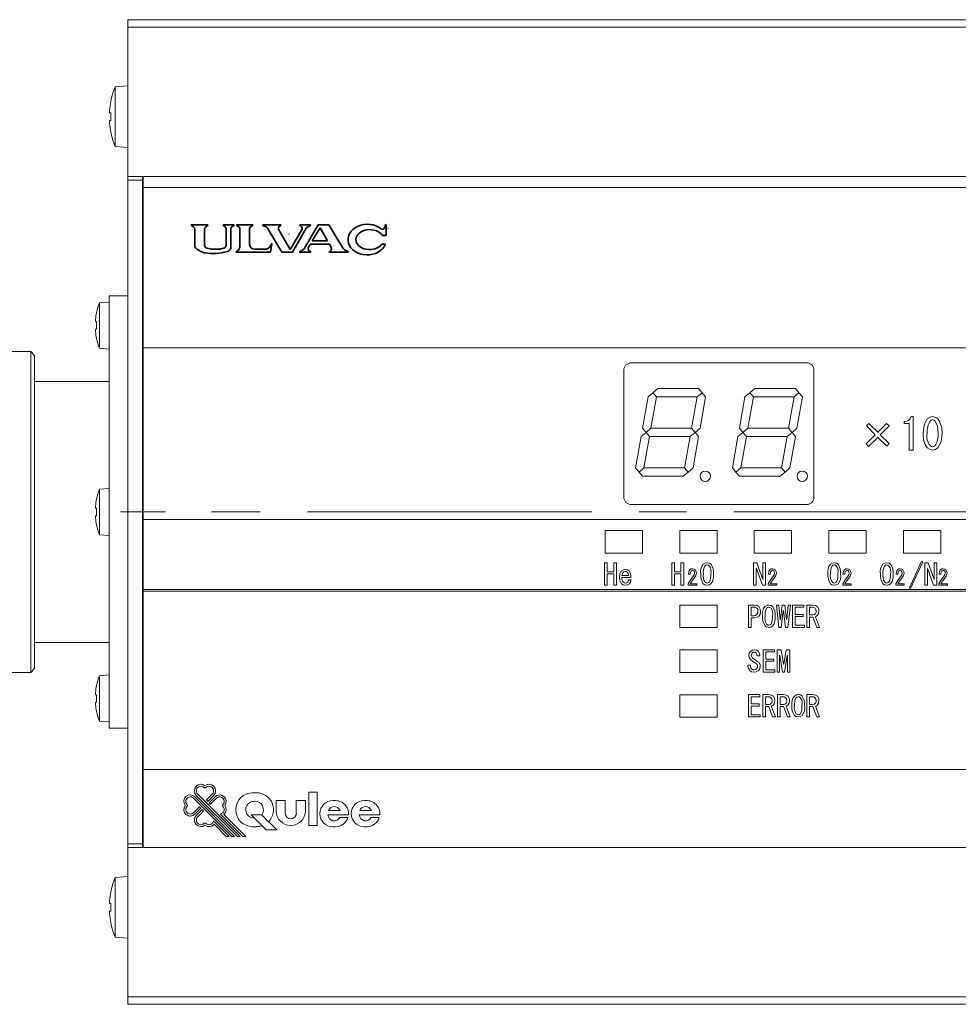
# Model space of a CAD drawing. Units: millimetres. Extents: x 134 to 1640, y 40 to 752.
# Drawn here: x 651 to 777, y 370 to 502 of the extents above; entities that cross this region are included whole.
import ezdxf

# ---------------------------------------------------------------- set-up
doc = ezdxf.new("R2010")
doc.units = ezdxf.units.MM
doc.header["$LTSCALE"] = 4
doc.linetypes.add('CENTER2', pattern=[28.575, 19.05, -3.175, 3.175, -3.175])
for name, color, linetype, lineweight in [('CENTER1', 7, 'CENTER2', 18), ('PROFILE1', 2, 'Continuous', 18), ('PROFILE2', 4, 'Continuous', 35)]:
    doc.layers.add(name, color=color, linetype=linetype, lineweight=lineweight)
doc.layers.add('NONPLOT', color=7, linetype='Continuous', lineweight=18, plot=False)

# ---------------------------------------------------------------- blocks, each defined once
blk = doc.blocks.new('UJロゴ')
at = {"layer": 'NONPLOT', "ltscale": 0.5}
for p in [(0, 0), (16.83, -1.6)]:
    blk.add_point(p, dxfattribs=at)
at = {"layer": 'PROFILE2', "ltscale": 0.5}
for p, q in [((33.23, -0.53), (33.44, 0.09)), ((33.51, 0.07), (33.51, -1.81)), ((0.05, -0.08), (0.05, -0.05)), ((0.07, -0.03), (2.83, -0.03)), ((0.07, -0.11), (0.39, -0.33)), ((0.6, -3.56), (0.6, -0.72)), ((2.3, -3.52), (2.3, -0.72)), ((2.51, -0.33), (2.83, -0.11)), ((2.84, -0.08), (2.84, -0.05)), ((5.52, -0.08), (5.52, -0.05)), ((5.54, -0.03), (7.35, -0.03)), ((5.54, -0.12), (5.82, -0.32)), ((6.01, -3.52), (6.01, -0.71)), ((6.83, -3.83), (6.83, -0.61)), ((6.94, -0.38), (7.34, -0.11)), ((7.36, -0.08), (7.36, -0.05)), ((7.79, -0.06), (7.79, -0.05)), ((7.81, -0.03), (10.57, -0.03)), ((7.82, -0.1), (8.22, -0.38)), ((8.34, -3.82), (8.34, -0.62)), ((10.04, -3.39), (10.04, -0.61)), ((10.55, -0.1), (10.16, -0.38)), ((10.59, -0.06), (10.59, -0.05)), ((12.31, -0.08), (12.31, -0.05)), ((12.32, -0.11), (12.92, -0.4)), ((12.33, -0.03), (15.41, -0.03)), ((15.57, -4.72), (13.12, -0.59)), ((17.03, -4.23), (15.04, -0.88)), ((15.21, -0.22), (15.42, -0.1)), ((15.43, -0.08), (15.43, -0.05)), ((17.03, -4.23), (19, -0.84)), ((17.39, -4.72), (19.78, -0.58)), ((18.7, -0.08), (18.7, -0.05)), ((18.71, -0.11), (18.86, -0.22)), ((18.72, -0.03), (20.5, -0.03)), ((19.4, -4.1), (21.81, -0.03)), ((19.97, -0.4), (20.51, -0.11)), ((20.52, -0.08), (20.52, -0.05)), ((20.8, -2.78), (22.15, -0.51)), ((21.81, -0.03), (23.66, -0.03)), ((23.45, -2.78), (22.15, -0.51)), ((26.13, -4.09), (23.66, -0.03)), ((33.81, -0.63), (33.85, -0.63)), ((13.5, -3.77), (13.83, -3.27)), ((13.6, -4.72), (13.85, -3.28)), ((20.18, -3.84), (20.49, -3.31)), ((20.49, -3.31), (23.75, -3.31)), ((20.8, -2.78), (23.45, -2.78)), ((24.06, -3.85), (23.75, -3.31)), ((32.78, -3.35), (33.4, -3.35)), ((32.83, -1.81), (33.51, -1.81)), ((0.68, -3.85), (0.64, -3.75)), ((0.84, -4.06), (1.51, -4.54)), ((1.66, -4.61), (2.3, -4.8)), ((2.42, -3.85), (2.4, -3.81)), ((3.29, -4.15), (2.7, -4.02)), ((3.65, -4.2), (4.67, -4.2)), ((5.03, -4.15), (5.61, -4.02)), ((5.89, -3.85), (5.92, -3.81)), ((6.53, -4.42), (6.35, -4.54)), ((7.73, -4.68), (7.73, -4.7)), ((7.75, -4.72), (13.6, -4.72)), ((8.04, -4.41), (7.77, -4.6)), ((10.85, -4.2), (12.71, -4.2)), ((15.57, -4.72), (17.39, -4.72)), ((18.65, -4.7), (18.65, -4.64)), ((18.67, -4.62), (19.25, -4.26)), ((18.67, -4.72), (20.49, -4.72)), ((20.29, -4.45), (20.5, -4.62)), ((20.51, -4.7), (20.51, -4.64)), ((23.74, -4.7), (23.74, -4.64)), ((23.75, -4.62), (23.95, -4.45)), ((23.76, -4.72), (26.96, -4.72)), ((26.31, -4.26), (26.97, -4.62)), ((26.98, -4.7), (26.98, -4.65))]:
    blk.add_line(p, q, dxfattribs=at)
for centre, radius, start, end in [((0.07, -0.05), 0.019, 90, 180), ((0.08, -0.08), 0.0285, 180, 236.0497), ((0.13, -0.72), 0.476, 0, 56.0497), ((2.77, -0.72), 0.476, 123.9583, 180), ((2.83, -0.05), 0.019, 0, 90), ((2.82, -0.08), 0.0285, 303.9583, 0), ((5.54, -0.05), 0.019, 90, 180), ((5.56, -0.08), 0.0476, 180, 233.8004), ((5.54, -0.71), 0.476, 0, 53.8004), ((7.11, -0.61), 0.285, 127.5212, 180), ((7.32, -0.08), 0.0476, 303.5114, 0), ((7.35, -0.05), 0.019, 0, 90), ((7.81, -0.05), 0.019, 90, 180), ((7.84, -0.06), 0.0476, 180, 250.7249), ((8.06, -0.62), 0.285, 0, 54.8237), ((10.32, -0.61), 0.285, 125.3617, 180), ((10.54, -0.06), 0.0476, 289.3959, 0), ((10.57, -0.05), 0.019, 0, 90), ((12.33, -0.05), 0.019, 90, 180), ((12.34, -0.08), 0.0285, 180, 243.435), ((12.71, -0.83), 0.476, 30.6745, 63.435), ((15.45, -0.63), 0.476, 120.6226, 210.6745), ((15.41, -0.05), 0.019, 0, 90), ((15.4, -0.08), 0.0285, 300.6226, 0), ((18.72, -0.05), 0.019, 90, 180), ((18.72, -0.08), 0.0285, 180, 234.3212), ((18.58, -0.6), 0.476, 329.913, 54.3212), ((20.2, -0.82), 0.476, 118.8516, 149.913), ((20.5, -0.05), 0.019, 0, 90), ((20.49, -0.08), 0.0285, 298.8516, 0), ((32.87, -0.41), 0.38, 230.5099, 341.6482), ((33.81, -0.65), 0.019, 90, 150.0004), ((33.85, -0.65), 0.019, 0, 90), ((13.84, -3.27), 0.00951, 350.2609, 146.6767), ((1.08, -3.56), 0.476, 180, 202.6933), ((1.12, -3.67), 0.476, 202.6933, 234.016), ((1.79, -4.16), 0.476, 234.016, 253.9178), ((2.77, -3.52), 0.476, 180, 217.6854), ((2.44, -4.34), 0.476, 253.9178, 261.6064), ((3.78, 4.76), 9.68, 261.6064, 284.4688), ((2.8, -3.56), 0.476, 217.6854, 257.6356), ((4.53, 4.76), 9, 262.0341, 264.3485), ((3.78, 4.76), 9, 275.6515, 277.9659), ((5.51, -3.56), 0.476, 282.3644, 322.3146), ((5.54, -3.52), 0.476, 322.3146, 0), ((6.08, -4.15), 0.476, 284.4688, 305.1353), ((6.11, -3.83), 0.713, 305.1353, 0), ((7.82, -4.68), 0.0951, 125.1353, 180), ((7.75, -4.7), 0.019, 180, 270), ((7.63, -3.82), 0.713, 305.1353, 0), ((10.85, -3.39), 0.809, 180, 270), ((12.71, -3.24), 0.951, 270, 326.6767), ((18.68, -4.64), 0.0285, 122.041, 180), ((18.67, -4.7), 0.019, 180, 270), ((18.99, -3.85), 0.476, 302.041, 329.36), ((20.59, -4.08), 0.476, 149.36, 231.6419), ((20.49, -4.7), 0.019, 270, 0), ((20.48, -4.64), 0.0285, 0, 51.6419), ((23.77, -4.64), 0.0285, 130.2916, 180), ((23.76, -4.7), 0.019, 180, 270), ((23.64, -4.09), 0.476, 310.2916, 29.6617), ((26.54, -3.84), 0.476, 211.3287, 241.0759), ((26.96, -4.7), 0.019, 270, 0), ((26.95, -4.65), 0.0285, 0, 61.0759)]:
    blk.add_arc(centre, radius, start, end, dxfattribs=at)
for centre, major_axis, ratio, start_param, end_param in [((30.26, -2.54), (3.3, 0), 0.799807, 0.770473, 5.971377), ((30.68, -2.54), (2.38, 0), 0.721651, 0.442673, 5.79211)]:
    blk.add_ellipse(centre, major_axis=major_axis, ratio=ratio, start_param=start_param, end_param=end_param, dxfattribs=at)
blk = doc.blocks.new('GA0125-010-01A CGM051外観図A3_72')
at = {"layer": 'CENTER1', "ltscale": 0.5}
blk.add_line((200.5, -21.5), (23, -21.5), dxfattribs=at)
at = {"layer": 'PROFILE1', "ltscale": 0.5}
for p, q in [((24, 44.5), (24, 43.5)), ((199, 44.5), (24, 44.5)), ((24, 43.5), (24, 26.5)), ((199, 43.5), (24, 43.5)), ((23.99, 35.65), (22.3, 35.5)), ((23.99, 27.35), (23.99, 35.65)), ((22.3, 27.5), (22.3, 35.5)), ((21.7, 33.55), (21.72, 33.54)), ((21.55, 32.02), (21.55, 32.35)), ((21.72, 32.02), (21.55, 32.02)), ((21.55, 30.65), (21.55, 30.99)), ((21.55, 30.99), (21.72, 30.99)), ((21.72, 29.46), (21.7, 29.45)), ((22.3, 27.5), (23.99, 27.35)), ((24, 26.5), (24, 23.5)), ((199, 23.5), (24, 23.5)), ((24, 23), (24, 23.5)), ((24, -66), (24, 23)), ((24, 23), (26, 23)), ((26, 23.5), (26, 23)), ((26, -66), (26, 23)), ((26, 22), (197.5, 22)), ((21.49, 6.65), (20.2, 6.54)), ((21.49, 3.5), (21.49, 6.65)), ((21.5, -50.5), (21.5, 7.5)), ((24, 7.5), (21.5, 7.5)), ((20.2, 3.5), (20.2, 6.54)), ((19.66, 4.02), (19.66, 4.3)), ((19.81, 4.02), (19.66, 4.02)), ((19.79, 5.25), (19.81, 5.25)), ((19.66, 2.99), (19.81, 2.99)), ((19.66, 2.7), (19.66, 2.99)), ((20.2, 0.46), (20.2, 3.5)), ((21.49, 0.35), (21.49, 3.5)), ((19.81, 1.75), (19.79, 1.75)), ((11, 0), (0, 0)), ((11, -43), (11, 0)), ((11.5, -0.5), (11, 0)), ((20.2, 0.46), (21.49, 0.35)), ((26, 0.5), (197.5, 0.5)), ((11.5, -42.5), (11.5, -0.5)), ((90.5, -2.5), (90.5, -19.5)), ((115, -1.5), (91.5, -1.5)), ((116, -19.5), (116, -2.5)), ((21.5, -4), (11.5, -4)), ((94.41, -5.51), (95.08, -4.96)), ((95.08, -4.96), (100.53, -4.96)), ((100.99, -5.51), (100.53, -4.96)), ((107.41, -5.51), (108.08, -4.96)), ((108.08, -4.96), (113.53, -4.96)), ((113.99, -5.51), (113.53, -4.96)), ((93.01, -10.28), (93.75, -6.07)), ((93.75, -6.07), (94.41, -5.51)), ((94.88, -6.07), (94.14, -10.28)), ((94.42, -5.51), (94.88, -6.07)), ((94.42, -5.51), (94.88, -6.07)), ((100.33, -6.07), (94.88, -6.07)), ((100.33, -6.07), (99.59, -10.28)), ((100.33, -6.07), (100.99, -5.51)), ((100.72, -10.28), (101.46, -6.07)), ((101.46, -6.07), (100.99, -5.51)), ((106.01, -10.28), (106.75, -6.07)), ((106.75, -6.07), (107.41, -5.51)), ((107.88, -6.07), (107.14, -10.28)), ((107.42, -5.51), (107.88, -6.07)), ((107.42, -5.51), (107.88, -6.07)), ((113.33, -6.07), (107.88, -6.07)), ((113.33, -6.07), (112.59, -10.28)), ((113.33, -6.07), (113.99, -5.51)), ((113.72, -10.28), (114.46, -6.07)), ((114.46, -6.07), (113.99, -5.51)), ((129.02, -8.7), (129.3, -8.7)), ((129.3, -8.7), (129.3, -13.2)), ((93.48, -10.83), (93.01, -10.28)), ((94.14, -10.28), (93.48, -10.83)), ((94.14, -10.28), (99.59, -10.28)), ((99.59, -10.28), (100.06, -10.83)), ((100.06, -10.83), (100.72, -10.28)), ((106.48, -10.83), (106.01, -10.28)), ((107.14, -10.28), (106.48, -10.83)), ((107.14, -10.28), (112.59, -10.28)), ((112.59, -10.28), (113.06, -10.83)), ((113.06, -10.83), (113.72, -10.28)), ((123.04, -9.97), (123.37, -9.63)), ((124.22, -11.15), (123.04, -9.97)), ((123.37, -9.63), (124.55, -10.8)), ((124.55, -10.8), (125.72, -9.63)), ((126.07, -9.97), (124.89, -11.15)), ((125.72, -9.63), (126.07, -9.97)), ((128.08, -9.62), (128.08, -9.35)), ((128.75, -9.62), (128.08, -9.62)), ((128.75, -13.2), (128.75, -9.62)), ((92.81, -11.39), (92.07, -15.6)), ((93.48, -10.83), (92.81, -11.39)), ((93.2, -15.6), (93.94, -11.39)), ((93.94, -11.39), (93.48, -10.83)), ((99.39, -11.39), (93.94, -11.39)), ((96.49, -11.39), (96.58, -11.39)), ((98.65, -15.6), (99.39, -11.39)), ((100.06, -10.83), (99.39, -11.39)), ((100.52, -11.39), (99.78, -15.6)), ((100.06, -10.83), (100.52, -11.39)), ((105.81, -11.39), (105.07, -15.6)), ((106.48, -10.83), (105.81, -11.39)), ((106.2, -15.6), (106.94, -11.39)), ((106.94, -11.39), (106.48, -10.83)), ((112.39, -11.39), (106.94, -11.39)), ((109.49, -11.39), (109.58, -11.39)), ((111.65, -15.6), (112.39, -11.39)), ((113.06, -10.83), (112.39, -11.39)), ((113.52, -11.39), (112.78, -15.6)), ((113.06, -10.83), (113.52, -11.39)), ((123, -12.37), (124.22, -11.15)), ((124.57, -11.5), (123.32, -12.74)), ((125.75, -12.67), (124.57, -11.5)), ((124.89, -11.15), (126.07, -12.33)), ((123.32, -12.74), (123, -12.37)), ((126.07, -12.33), (125.75, -12.67)), ((129.3, -13.2), (128.75, -13.2)), ((92.07, -15.6), (92.54, -16.16)), ((92.54, -16.16), (93.2, -15.6)), ((93.2, -15.6), (98.65, -15.6)), ((98.65, -15.6), (99.12, -16.16)), ((99.78, -15.6), (99.12, -16.16)), ((105.07, -15.6), (105.54, -16.16)), ((105.54, -16.16), (106.2, -15.6)), ((106.2, -15.6), (111.65, -15.6)), ((111.65, -15.6), (112.12, -16.16)), ((112.78, -15.6), (112.12, -16.16)), ((93, -16.71), (92.54, -16.16)), ((98.46, -16.71), (93, -16.71)), ((99.12, -16.16), (98.46, -16.71)), ((106, -16.71), (105.54, -16.16)), ((111.46, -16.71), (106, -16.71)), ((112.12, -16.16), (111.46, -16.71)), ((21.49, -18.35), (20.2, -18.46)), ((20.2, -24.54), (20.2, -18.46)), ((21.49, -24.65), (21.49, -18.35)), ((19.79, -19.75), (19.81, -19.75)), ((19.66, -20.98), (19.66, -20.7)), ((19.81, -20.98), (19.66, -20.98)), ((91.5, -20.5), (115, -20.5)), ((19.66, -22.01), (19.81, -22.01)), ((19.66, -22.3), (19.66, -22.01)), ((35.21, -21.5), (39.5, -21.5)), ((19.81, -23.25), (19.79, -23.25)), ((26, -22.5), (197.5, -22.5)), ((20.2, -24.54), (21.49, -24.65)), ((93, -24), (88, -24)), ((88, -24), (88, -27)), ((93, -27), (93, -24)), ((103, -24), (98, -24)), ((98, -24), (98, -27)), ((103, -27), (103, -24)), ((113, -24), (108, -24)), ((108, -24), (108, -27)), ((113, -27), (113, -24)), ((123, -24), (118, -24)), ((118, -24), (118, -27)), ((123, -27), (123, -24)), ((133, -24), (128, -24)), ((128, -24), (128, -27)), ((133, -27), (133, -24)), ((88, -27), (93, -27)), ((98, -27), (103, -27)), ((108, -27), (113, -27)), ((118, -27), (123, -27)), ((128, -27), (133, -27)), ((87.92, -31.31), (87.92, -28.31)), ((87.92, -28.31), (88.28, -28.31)), ((88.28, -28.31), (88.28, -29.51)), ((89.15, -29.51), (89.15, -28.31)), ((89.15, -28.31), (89.51, -28.31)), ((89.51, -28.31), (89.51, -31.31)), ((96.93, -31.31), (96.93, -28.31)), ((96.93, -28.31), (97.3, -28.31)), ((97.3, -28.31), (97.3, -29.51)), ((98.16, -29.51), (98.16, -28.31)), ((98.16, -28.31), (98.53, -28.31)), ((98.53, -28.31), (98.53, -31.31)), ((107.9, -31.31), (107.9, -28.31)), ((107.9, -28.31), (108.34, -28.31)), ((108.34, -28.31), (109.14, -30.56)), ((109.15, -28.31), (109.51, -28.31)), ((109.15, -30.56), (109.15, -28.31)), ((109.51, -28.31), (109.51, -31.31)), ((128.8, -31.68), (130.44, -28.1)), ((130.59, -28.19), (128.96, -31.77)), ((130.44, -28.1), (130.59, -28.19)), ((130.86, -31.31), (130.86, -28.31)), ((130.86, -28.31), (131.3, -28.31)), ((131.3, -28.31), (132.1, -30.56)), ((132.1, -28.31), (132.47, -28.31)), ((132.1, -30.56), (132.1, -28.31)), ((132.47, -28.31), (132.47, -31.31)), ((88.28, -29.51), (89.15, -29.51)), ((89.15, -29.8), (88.28, -29.8)), ((88.28, -29.8), (88.28, -31.31)), ((89.15, -31.31), (89.15, -29.8)), ((90.25, -30.02), (91.11, -30.02)), ((91.47, -30.27), (90.25, -30.27)), ((97.3, -29.51), (98.16, -29.51)), ((98.16, -29.8), (97.3, -29.8)), ((97.3, -29.8), (97.3, -31.31)), ((98.16, -31.31), (98.16, -29.8)), ((99.42, -29.84), (99.17, -29.84)), ((108.28, -29.06), (108.27, -29.06)), ((108.27, -29.06), (108.27, -31.31)), ((109.08, -31.31), (108.28, -29.06)), ((110.14, -29.84), (109.89, -29.84)), ((120.14, -29.84), (119.89, -29.84)), ((127.25, -29.84), (127, -29.84)), ((131.24, -29.06), (131.22, -29.06)), ((131.22, -29.06), (131.22, -31.31)), ((132.04, -31.31), (131.24, -29.06)), ((133.03, -29.84), (132.78, -29.84)), ((88.28, -31.31), (87.92, -31.31)), ((89.51, -31.31), (89.15, -31.31)), ((91.13, -30.59), (91.48, -30.59)), ((97.3, -31.31), (96.93, -31.31)), ((98.53, -31.31), (98.16, -31.31)), ((99.13, -31.32), (99.13, -31.14)), ((100.28, -31.32), (99.13, -31.32)), ((99.4, -31.11), (100.28, -31.11)), ((100.28, -31.11), (100.28, -31.32)), ((108.27, -31.31), (107.9, -31.31)), ((109.51, -31.31), (109.08, -31.31)), ((109.14, -30.56), (109.15, -30.56)), ((109.85, -31.32), (109.85, -31.14)), ((111, -31.32), (109.85, -31.32)), ((110.12, -31.11), (111, -31.11)), ((111, -31.11), (111, -31.32)), ((119.85, -31.32), (119.85, -31.14)), ((121, -31.32), (119.85, -31.32)), ((120.12, -31.11), (121, -31.11)), ((121, -31.11), (121, -31.32)), ((126.96, -31.32), (126.96, -31.14)), ((128.11, -31.32), (126.96, -31.32)), ((127.23, -31.11), (128.11, -31.11)), ((128.11, -31.11), (128.11, -31.32)), ((131.22, -31.31), (130.86, -31.31)), ((132.47, -31.31), (132.04, -31.31)), ((132.1, -30.56), (132.1, -30.56)), ((132.74, -31.32), (132.74, -31.14)), ((133.89, -31.32), (132.74, -31.32)), ((133.01, -31.11), (133.89, -31.11)), ((133.89, -31.11), (133.89, -31.32)), ((26, -31.9), (197.5, -31.9)), ((26, -32.1), (197.5, -32.1)), ((128.96, -31.77), (128.8, -31.68)), ((103, -34), (98, -34)), ((98, -34), (98, -37)), ((103, -37), (103, -34)), ((107.21, -33.97), (108.02, -33.97)), ((107.21, -36.97), (107.21, -33.97)), ((107.92, -34.26), (107.57, -34.26)), ((107.57, -34.26), (107.57, -35.4)), ((111.31, -36.97), (110.97, -33.97)), ((110.97, -33.97), (111.28, -33.97)), ((111.28, -33.97), (111.48, -35.89)), ((111.51, -35.89), (111.74, -33.97)), ((111.74, -33.97), (112.08, -33.97)), ((112.08, -33.97), (112.31, -35.89)), ((112.34, -35.89), (112.54, -33.97)), ((112.85, -33.97), (112.51, -36.97)), ((112.54, -33.97), (112.85, -33.97)), ((113.13, -36.97), (113.13, -33.97)), ((113.13, -33.97), (114.63, -33.97)), ((113.49, -34.26), (113.49, -35.23)), ((114.63, -34.26), (113.49, -34.26)), ((114.63, -33.97), (114.63, -34.26)), ((115.05, -33.97), (115.83, -33.97)), ((115.05, -36.97), (115.05, -33.97)), ((115.42, -34.26), (115.42, -35.29)), ((115.76, -34.26), (115.42, -34.26)), ((107.57, -35.4), (107.92, -35.4)), ((111.89, -34.72), (111.62, -36.97)), ((111.93, -34.72), (111.89, -34.72)), ((112.2, -36.97), (111.93, -34.72)), ((113.49, -35.23), (114.54, -35.23)), ((114.54, -35.52), (113.49, -35.52)), ((113.49, -35.52), (113.49, -36.68)), ((114.54, -35.23), (114.54, -35.52)), ((115.42, -35.29), (115.86, -35.29)), ((115.85, -35.58), (115.42, -35.58)), ((115.42, -35.58), (115.42, -36.97)), ((116.37, -36.97), (115.85, -35.58)), ((116.19, -35.54), (116.74, -36.97)), ((108.02, -35.69), (107.57, -35.69)), ((107.57, -35.69), (107.57, -36.97)), ((111.48, -35.89), (111.51, -35.89)), ((112.31, -35.89), (112.34, -35.89)), ((113.49, -36.68), (114.71, -36.68)), ((114.71, -36.68), (114.71, -36.97)), ((98, -37), (103, -37)), ((107.57, -36.97), (107.21, -36.97)), ((111.62, -36.97), (111.31, -36.97)), ((112.51, -36.97), (112.2, -36.97)), ((114.71, -36.97), (113.13, -36.97)), ((115.42, -36.97), (115.05, -36.97)), ((116.74, -36.97), (116.37, -36.97)), ((11.5, -39), (21.5, -39)), ((103, -40), (98, -40)), ((98, -40), (98, -43)), ((103, -43), (103, -40)), ((108.72, -40.8), (108.37, -40.8)), ((109.19, -42.97), (109.19, -39.97)), ((109.19, -39.97), (110.69, -39.97)), ((109.55, -40.26), (109.55, -41.23)), ((110.69, -40.26), (109.55, -40.26)), ((110.69, -39.97), (110.69, -40.26)), ((111.07, -42.97), (111.07, -39.97)), ((111.07, -39.97), (111.59, -39.97)), ((111.43, -40.72), (111.4, -40.72)), ((111.4, -40.72), (111.4, -42.97)), ((111.8, -42.97), (111.43, -40.72)), ((111.59, -39.97), (111.91, -41.92)), ((111.94, -41.92), (112.26, -39.97)), ((112.42, -40.72), (112.05, -42.97)), ((112.26, -39.97), (112.76, -39.97)), ((112.43, -40.72), (112.42, -40.72)), ((112.43, -42.97), (112.43, -40.72)), ((112.76, -39.97), (112.76, -42.97)), ((107.15, -42.18), (107.15, -42.03)), ((107.15, -42.03), (107.51, -42.03)), ((107.51, -42.03), (107.51, -42.17)), ((109.55, -41.23), (110.6, -41.23)), ((110.6, -41.52), (109.55, -41.52)), ((109.55, -41.52), (109.55, -42.68)), ((110.6, -41.23), (110.6, -41.52)), ((111.91, -41.92), (111.94, -41.92)), ((0, -43), (11, -43)), ((11, -43), (11.5, -42.5)), ((21.49, -43.35), (20.2, -43.46)), ((20.2, -49.54), (20.2, -43.46)), ((21.49, -49.65), (21.49, -43.35)), ((98, -43), (103, -43)), ((110.77, -42.97), (109.19, -42.97)), ((109.55, -42.68), (110.77, -42.68)), ((110.77, -42.68), (110.77, -42.97)), ((111.4, -42.97), (111.07, -42.97)), ((112.05, -42.97), (111.8, -42.97)), ((112.76, -42.97), (112.43, -42.97)), ((19.79, -44.75), (19.81, -44.75)), ((19.66, -45.99), (19.66, -45.7)), ((19.81, -45.99), (19.66, -45.99)), ((103, -46), (98, -46)), ((98, -46), (98, -49)), ((103, -49), (103, -46)), ((107.22, -48.97), (107.22, -45.97)), ((107.22, -45.97), (108.72, -45.97)), ((108.72, -45.97), (108.72, -46.26)), ((109.14, -45.97), (109.92, -45.97)), ((109.14, -48.97), (109.14, -45.97)), ((111.11, -45.97), (111.89, -45.97)), ((111.11, -48.97), (111.11, -45.97)), ((115.05, -45.97), (115.83, -45.97)), ((115.05, -48.97), (115.05, -45.97)), ((19.66, -47.01), (19.81, -47.01)), ((19.66, -47.3), (19.66, -47.01)), ((107.58, -46.26), (107.58, -47.23)), ((108.72, -46.26), (107.58, -46.26)), ((107.58, -47.23), (108.63, -47.23)), ((108.63, -47.23), (108.63, -47.52)), ((109.51, -46.26), (109.51, -47.29)), ((109.85, -46.26), (109.51, -46.26)), ((109.51, -47.29), (109.96, -47.29)), ((111.48, -46.26), (111.48, -47.29)), ((111.82, -46.26), (111.48, -46.26)), ((111.48, -47.29), (111.93, -47.29)), ((115.76, -46.26), (115.42, -46.26)), ((115.42, -46.26), (115.42, -47.29)), ((115.42, -47.29), (115.86, -47.29)), ((19.81, -48.25), (19.79, -48.25)), ((108.63, -47.52), (107.58, -47.52)), ((107.58, -47.52), (107.58, -48.68)), ((107.58, -48.68), (108.8, -48.68)), ((108.8, -48.68), (108.8, -48.97)), ((109.94, -47.58), (109.51, -47.58)), ((109.51, -47.58), (109.51, -48.97)), ((110.46, -48.97), (109.94, -47.58)), ((110.28, -47.54), (110.83, -48.97)), ((111.91, -47.58), (111.48, -47.58)), ((111.48, -47.58), (111.48, -48.97)), ((112.43, -48.97), (111.91, -47.58)), ((112.25, -47.54), (112.8, -48.97)), ((115.85, -47.58), (115.42, -47.58)), ((115.42, -47.58), (115.42, -48.97)), ((116.37, -48.97), (115.85, -47.58)), ((116.19, -47.54), (116.74, -48.97)), ((20.2, -49.54), (21.49, -49.65)), ((98, -49), (103, -49)), ((108.8, -48.97), (107.22, -48.97)), ((109.51, -48.97), (109.14, -48.97)), ((110.83, -48.97), (110.46, -48.97)), ((111.48, -48.97), (111.11, -48.97)), ((112.8, -48.97), (112.43, -48.97)), ((115.42, -48.97), (115.05, -48.97)), ((116.74, -48.97), (116.37, -48.97)), ((21.5, -50.5), (24, -50.5)), ((26, -56), (197.5, -56)), ((33.37, -59.31), (39.06, -65)), ((34.31, -58.48), (34.38, -58.48)), ((34.53, -60.1), (35.32, -59.31)), ((34.53, -60.1), (35.32, -59.31)), ((40.73, -59.14), (41.26, -59.14)), ((32.81, -59.86), (37.94, -65)), ((32.99, -59.68), (38.31, -65)), ((33.18, -59.49), (38.69, -65)), ((34.53, -60.1), (34.72, -60.29)), ((34.72, -60.29), (35.51, -59.49)), ((34.9, -60.47), (35.69, -59.68)), ((34.9, -60.47), (35.09, -60.66)), ((35.09, -60.66), (35.88, -59.86)), ((40.95, -60.28), (41.04, -60.28)), ((43.88, -60.19), (45.11, -60.19)), ((43.88, -61.59), (43.88, -60.19)), ((45.11, -61.89), (45.11, -60.19)), ((47.82, -60.19), (46.59, -60.19)), ((46.59, -61.89), (46.59, -60.19)), ((47.82, -61.59), (47.82, -60.19)), ((51.49, -60.19), (51.84, -60.19)), ((55.69, -60.19), (56.04, -60.19)), ((31.98, -60.88), (31.98, -60.81)), ((32.81, -61.82), (33.6, -61.03)), ((32.99, -62.01), (33.79, -61.21)), ((33.18, -62.19), (33.97, -61.4)), ((33.37, -62.38), (34.16, -61.59)), ((33.6, -61.03), (33.79, -61.21)), ((33.97, -61.4), (34.16, -61.59)), ((36.42, -61.99), (39.43, -65)), ((36.71, -60.81), (36.71, -60.88)), ((50.9, -61.5), (52.45, -61.5)), ((55.1, -61.5), (56.65, -61.5)), ((34.38, -63.21), (34.31, -63.21)), ((35.49, -62.92), (37.57, -65)), ((36.87, -62.07), (39.8, -65)), ((41.94, -62.1), (40.54, -62.1)), ((40.54, -62.1), (42.57, -64.13)), ((40.95, -62.55), (40.99, -62.55)), ((41.94, -62.1), (43.97, -64.13)), ((50.81, -62.11), (53.59, -62.11)), ((52.4, -62.46), (53.51, -62.46)), ((55.01, -62.11), (57.79, -62.11)), ((56.6, -62.46), (57.71, -62.46)), ((35.57, -63.37), (37.2, -65)), ((40.73, -63.69), (41.26, -63.69)), ((40.73, -63.69), (41.26, -63.69)), ((42.57, -64.13), (43.97, -64.13)), ((45.81, -63.51), (45.89, -63.51)), ((51.49, -63.69), (51.84, -63.69)), ((55.69, -63.69), (56.04, -63.69)), ((24, -66.5), (24, -66)), ((24, -66), (26, -66)), ((26, -66), (26, -66.5)), ((37.2, -65), (37.57, -65)), ((37.94, -65), (38.31, -65)), ((38.69, -65), (39.06, -65)), ((39.43, -65), (39.8, -65)), ((24, -66.5), (24, -69.5)), ((199, -66.5), (24, -66.5)), ((24, -69.5), (24, -86.5)), ((23.99, -70.35), (22.3, -70.5)), ((22.3, -78.5), (22.3, -70.5)), ((23.99, -78.65), (23.99, -70.35)), ((21.7, -72.45), (21.72, -72.46)), ((21.55, -73.98), (21.55, -73.65)), ((21.72, -73.98), (21.55, -73.98)), ((21.55, -75.35), (21.55, -75.01)), ((21.55, -75.01), (21.72, -75.01)), ((21.72, -76.54), (21.7, -76.55)), ((22.3, -78.5), (23.99, -78.65)), ((24, -86.5), (24, -87.5)), ((199, -86.5), (24, -86.5)), ((199, -87.5), (24, -87.5))]:
    blk.add_line(p, q, dxfattribs=at)
for points in [[(21.72, 32.02), (21.71, 31.89), (21.71, 31.76), (21.7, 31.63), (21.7, 31.5), (21.7, 31.37), (21.71, 31.24), (21.71, 31.11), (21.72, 30.99)], [(19.81, 4.02), (19.8, 3.89), (19.8, 3.76), (19.8, 3.63), (19.79, 3.5), (19.8, 3.37), (19.8, 3.24), (19.8, 3.11), (19.81, 2.99)], [(130.64, -10.94), (130.77, -9.81), (131.19, -9.03)], [(131.19, -9.03), (131.56, -8.77), (131.91, -8.7)], [(131.91, -9.14), (131.73, -9.19), (131.61, -9.28)], [(131.91, -8.7), (132.34, -8.81), (132.63, -9.03)], [(132.21, -9.28), (132.05, -9.17), (131.91, -9.14)], [(132.65, -10.94), (132.55, -9.96), (132.21, -9.28)], [(133.18, -10.94), (133.05, -12.09), (132.63, -12.88)], [(131.91, -13.2), (131.48, -13.09), (131.19, -12.88)], [(131.61, -12.63), (131.76, -12.73), (131.91, -12.77)], [(131.91, -12.77), (132.09, -12.72), (132.21, -12.63)], [(132.63, -12.88), (132.26, -13.13), (131.91, -13.2)], [(19.81, -20.98), (19.8, -21.11), (19.8, -21.24), (19.8, -21.37), (19.79, -21.5), (19.8, -21.63), (19.8, -21.76), (19.8, -21.89), (19.81, -22.01)], [(101.16, -28.51), (101.43, -28.35), (101.68, -28.31)], [(101.68, -28.6), (101.5, -28.65), (101.37, -28.74)], [(101.68, -28.31), (101.99, -28.37), (102.19, -28.51)], [(101.97, -28.74), (101.82, -28.63), (101.68, -28.6)], [(118.2, -28.51), (118.48, -28.35), (118.73, -28.31)], [(118.73, -28.6), (118.54, -28.65), (118.42, -28.74)], [(118.73, -28.31), (119.03, -28.37), (119.24, -28.51)], [(119.02, -28.74), (118.87, -28.63), (118.73, -28.6)], [(125.25, -28.51), (125.52, -28.35), (125.77, -28.31)], [(125.77, -28.6), (125.59, -28.65), (125.46, -28.74)], [(125.77, -28.31), (126.08, -28.37), (126.28, -28.51)], [(126.06, -28.74), (125.91, -28.63), (125.77, -28.6)], [(89.91, -30.27), (89.98, -29.77), (90.17, -29.43)], [(90.2, -31.11), (89.96, -30.67), (89.91, -30.27)], [(90.17, -29.43), (90.46, -29.25), (90.73, -29.2)], [(90.4, -29.62), (90.29, -29.83), (90.25, -30.02)], [(90.7, -29.47), (90.52, -29.53), (90.4, -29.62)], [(90.97, -29.57), (90.83, -29.48), (90.7, -29.47)], [(90.73, -29.2), (91.01, -29.26), (91.21, -29.39)], [(91.11, -30.02), (91.09, -29.75), (90.97, -29.57)], [(99.13, -31.14), (99.46, -30.6), (99.77, -30.21)], [(99.17, -29.84), (99.22, -29.49), (99.36, -29.25)], [(99.36, -29.25), (99.55, -29.14), (99.72, -29.12)], [(99.7, -29.33), (99.59, -29.37), (99.52, -29.42)], [(99.88, -29.4), (99.79, -29.35), (99.7, -29.33)], [(99.72, -29.12), (99.94, -29.16), (100.08, -29.27)], [(99.77, -30.21), (99.94, -29.94), (99.98, -29.69)], [(99.98, -29.69), (99.96, -29.52), (99.88, -29.4)], [(100.24, -29.71), (100.13, -30.11), (99.94, -30.38)], [(100.08, -29.27), (100.22, -29.5), (100.24, -29.71)], [(109.85, -31.14), (110.18, -30.6), (110.49, -30.21)], [(109.89, -29.84), (109.95, -29.49), (110.08, -29.25)], [(110.08, -29.25), (110.27, -29.14), (110.45, -29.12)], [(110.42, -29.33), (110.31, -29.37), (110.24, -29.42)], [(110.6, -29.4), (110.51, -29.35), (110.42, -29.33)], [(110.45, -29.12), (110.66, -29.16), (110.81, -29.27)], [(110.49, -30.21), (110.66, -29.94), (110.71, -29.69)], [(110.71, -29.69), (110.68, -29.52), (110.6, -29.4)], [(110.97, -29.71), (110.85, -30.11), (110.66, -30.38)], [(110.81, -29.27), (110.94, -29.5), (110.97, -29.71)], [(119.85, -31.14), (120.18, -30.6), (120.49, -30.21)], [(119.89, -29.84), (119.95, -29.49), (120.08, -29.25)], [(120.08, -29.25), (120.27, -29.14), (120.45, -29.12)], [(120.42, -29.33), (120.31, -29.37), (120.24, -29.42)], [(120.6, -29.4), (120.51, -29.35), (120.42, -29.33)], [(120.45, -29.12), (120.66, -29.16), (120.81, -29.27)], [(120.49, -30.21), (120.66, -29.94), (120.71, -29.69)], [(120.71, -29.69), (120.68, -29.52), (120.6, -29.4)], [(120.97, -29.71), (120.85, -30.11), (120.66, -30.38)], [(120.81, -29.27), (120.94, -29.5), (120.97, -29.71)], [(126.96, -31.14), (127.29, -30.6), (127.6, -30.21)], [(127, -29.84), (127.06, -29.49), (127.2, -29.25)], [(127.2, -29.25), (127.38, -29.14), (127.56, -29.12)], [(127.53, -29.33), (127.42, -29.37), (127.35, -29.42)], [(127.71, -29.4), (127.62, -29.35), (127.53, -29.33)], [(127.56, -29.12), (127.77, -29.16), (127.92, -29.27)], [(127.6, -30.21), (127.77, -29.94), (127.82, -29.69)], [(127.82, -29.69), (127.79, -29.52), (127.71, -29.4)], [(128.08, -29.71), (127.96, -30.11), (127.77, -30.38)], [(127.92, -29.27), (128.05, -29.5), (128.08, -29.71)], [(132.74, -31.14), (133.07, -30.6), (133.38, -30.21)], [(132.78, -29.84), (132.84, -29.49), (132.97, -29.25)], [(132.97, -29.25), (133.16, -29.14), (133.34, -29.12)], [(133.31, -29.33), (133.2, -29.37), (133.13, -29.42)], [(133.49, -29.4), (133.4, -29.35), (133.31, -29.33)], [(133.34, -29.12), (133.55, -29.16), (133.7, -29.27)], [(133.38, -30.21), (133.55, -29.94), (133.59, -29.69)], [(133.59, -29.69), (133.57, -29.52), (133.49, -29.4)], [(133.85, -29.71), (133.74, -30.11), (133.55, -30.38)], [(133.7, -29.27), (133.83, -29.5), (133.85, -29.71)], [(90.74, -31.31), (90.42, -31.25), (90.2, -31.11)], [(90.44, -30.91), (90.6, -31), (90.74, -31.02)], [(90.74, -31.02), (90.91, -30.99), (91.02, -30.91)], [(91.25, -31.11), (90.99, -31.27), (90.74, -31.31)], [(91.02, -30.91), (91.11, -30.74), (91.13, -30.59)], [(91.48, -30.59), (91.4, -30.9), (91.25, -31.11)], [(99.94, -30.38), (99.62, -30.78), (99.4, -31.11)], [(101.68, -31.31), (101.37, -31.25), (101.16, -31.11)], [(101.37, -30.88), (101.53, -30.99), (101.68, -31.02)], [(101.68, -31.02), (101.86, -30.97), (101.97, -30.88)], [(102.19, -31.11), (101.93, -31.27), (101.68, -31.31)], [(110.66, -30.38), (110.34, -30.78), (110.12, -31.11)], [(118.73, -31.31), (118.41, -31.25), (118.2, -31.11)], [(118.42, -30.88), (118.58, -30.99), (118.73, -31.02)], [(118.73, -31.02), (118.9, -30.97), (119.02, -30.88)], [(119.24, -31.11), (118.97, -31.27), (118.73, -31.31)], [(120.66, -30.38), (120.34, -30.78), (120.12, -31.11)], [(125.77, -31.31), (125.46, -31.25), (125.25, -31.11)], [(125.46, -30.88), (125.62, -30.99), (125.77, -31.02)], [(125.77, -31.02), (125.95, -30.97), (126.06, -30.88)], [(126.28, -31.11), (126.02, -31.27), (125.77, -31.31)], [(127.77, -30.38), (127.45, -30.78), (127.23, -31.11)], [(133.55, -30.38), (133.23, -30.78), (133.01, -31.11)], [(108.35, -34.41), (108.13, -34.28), (107.92, -34.26)], [(108.02, -33.97), (108.37, -34.03), (108.6, -34.18)], [(108.6, -34.18), (108.79, -34.52), (108.83, -34.83)], [(109.43, -34.17), (109.71, -34), (109.96, -33.97)], [(109.96, -34.26), (109.77, -34.31), (109.65, -34.4)], [(109.96, -33.97), (110.26, -34.03), (110.46, -34.17)], [(110.25, -34.4), (110.1, -34.29), (109.96, -34.26)], [(116.17, -34.41), (115.96, -34.29), (115.76, -34.26)], [(115.83, -33.97), (116.21, -34.04), (116.47, -34.21)], [(116.47, -34.21), (116.63, -34.51), (116.67, -34.78)], [(107.92, -35.4), (108.18, -35.36), (108.35, -35.25)], [(108.6, -35.48), (108.29, -35.65), (108.02, -35.69)], [(108.49, -34.83), (108.46, -34.58), (108.35, -34.41)], [(108.35, -35.25), (108.47, -35.03), (108.49, -34.83)], [(108.83, -34.83), (108.77, -35.22), (108.6, -35.48)], [(115.86, -35.29), (116.06, -35.25), (116.19, -35.15)], [(116.31, -34.78), (116.27, -34.56), (116.17, -34.41)], [(116.19, -35.15), (116.29, -34.96), (116.31, -34.78)], [(116.47, -35.34), (116.32, -35.47), (116.19, -35.54)], [(116.67, -34.78), (116.61, -35.11), (116.47, -35.34)], [(109.96, -36.97), (109.64, -36.91), (109.43, -36.77)], [(109.65, -36.54), (109.81, -36.65), (109.96, -36.68)], [(109.96, -36.68), (110.13, -36.63), (110.25, -36.54)], [(110.46, -36.77), (110.2, -36.93), (109.96, -36.97)], [(107.25, -40.75), (107.31, -40.41), (107.48, -40.18)], [(107.51, -41.29), (107.3, -41.02), (107.25, -40.75)], [(107.48, -40.18), (107.74, -40.01), (107.99, -39.97)], [(107.72, -40.38), (107.61, -40.55), (107.58, -40.71)], [(107.99, -40.28), (107.83, -40.31), (107.72, -40.38)], [(107.99, -39.97), (108.3, -40.02), (108.51, -40.15)], [(108.25, -40.38), (108.11, -40.3), (107.99, -40.28)], [(108.37, -40.8), (108.35, -40.55), (108.25, -40.38)], [(108.51, -40.15), (108.7, -40.49), (108.72, -40.8)], [(107.4, -42.77), (107.2, -42.47), (107.15, -42.18)], [(108.23, -41.81), (107.82, -41.53), (107.51, -41.29)], [(107.51, -42.17), (107.54, -42.39), (107.63, -42.54)], [(107.8, -41.09), (108.15, -41.37), (108.45, -41.55)], [(108.31, -42.54), (108.42, -42.35), (108.45, -42.18)], [(108.8, -42.14), (108.73, -42.51), (108.57, -42.75)], [(107.97, -42.97), (107.63, -42.91), (107.4, -42.77)], [(107.63, -42.54), (107.79, -42.64), (107.94, -42.66)], [(107.94, -42.66), (108.16, -42.63), (108.31, -42.54)], [(108.57, -42.75), (108.25, -42.93), (107.97, -42.97)], [(19.81, -45.99), (19.8, -46.11), (19.8, -46.24), (19.8, -46.37), (19.79, -46.5), (19.8, -46.63), (19.8, -46.76), (19.8, -46.89), (19.81, -47.01)], [(109.92, -45.97), (110.3, -46.04), (110.56, -46.21)], [(111.89, -45.97), (112.27, -46.04), (112.53, -46.21)], [(113.37, -46.17), (113.65, -46), (113.89, -45.97)], [(113.89, -45.97), (114.2, -46.03), (114.4, -46.17)], [(115.83, -45.97), (116.21, -46.04), (116.47, -46.21)], [(110.26, -46.41), (110.05, -46.29), (109.85, -46.26)], [(109.96, -47.29), (110.15, -47.25), (110.28, -47.15)], [(110.4, -46.78), (110.36, -46.56), (110.26, -46.41)], [(110.28, -47.15), (110.38, -46.96), (110.4, -46.78)], [(110.56, -47.34), (110.41, -47.47), (110.28, -47.54)], [(110.56, -46.21), (110.72, -46.51), (110.76, -46.78)], [(110.76, -46.78), (110.7, -47.11), (110.56, -47.34)], [(112.23, -46.41), (112.02, -46.29), (111.82, -46.26)], [(111.93, -47.29), (112.12, -47.25), (112.25, -47.15)], [(112.37, -46.78), (112.33, -46.56), (112.23, -46.41)], [(112.25, -47.15), (112.35, -46.96), (112.37, -46.78)], [(112.53, -47.34), (112.38, -47.47), (112.25, -47.54)], [(112.53, -46.21), (112.69, -46.51), (112.73, -46.78)], [(112.73, -46.78), (112.67, -47.11), (112.53, -47.34)], [(113.89, -46.26), (113.71, -46.31), (113.59, -46.4)], [(114.19, -46.4), (114.04, -46.29), (113.89, -46.26)], [(116.17, -46.41), (115.96, -46.29), (115.76, -46.26)], [(115.86, -47.29), (116.06, -47.25), (116.19, -47.15)], [(116.31, -46.78), (116.27, -46.56), (116.17, -46.41)], [(116.19, -47.15), (116.29, -46.96), (116.31, -46.78)], [(116.47, -47.34), (116.32, -47.47), (116.19, -47.54)], [(116.47, -46.21), (116.63, -46.51), (116.67, -46.78)], [(116.67, -46.78), (116.61, -47.11), (116.47, -47.34)], [(113.89, -48.97), (113.58, -48.91), (113.37, -48.77)], [(113.59, -48.54), (113.75, -48.65), (113.89, -48.68)], [(113.89, -48.68), (114.07, -48.63), (114.19, -48.54)], [(114.4, -48.77), (114.14, -48.93), (113.89, -48.97)], [(21.72, -73.98), (21.71, -74.11), (21.71, -74.24), (21.7, -74.37), (21.7, -74.5), (21.7, -74.63), (21.71, -74.76), (21.71, -74.89), (21.72, -75.01)]]:
    blk.add_lwpolyline(points, dxfattribs=at)
blk.add_lwpolyline([(48.26, -59.05), (49.39, -59.05), (49.39, -63.51), (48.26, -63.51)], close=True, dxfattribs=at)
for centre in [(101.43, -16.71), (114.43, -16.71)]:
    blk.add_circle(centre, 0.694, dxfattribs=at)
for centre, radius, start, end in [((31.91, 31.5), 10.41, 157.3919, 168.6518), ((31.91, 31.5), 10.4, 168.6709, 175.2932), ((31.91, 31.5), 10.4, 184.7068, 191.3291), ((31.91, 31.5), 10.41, 191.3482, 202.6081), ((27.59, 3.5), 7.99, 157.6497, 167.3218), ((27.59, 3.5), 7.97, 167.3512, 174.2174), ((27.59, 3.5), 7.97, 185.7826, 192.6488), ((27.59, 3.5), 7.99, 192.6782, 202.3503), ((91.5, -2.5), 1, 90, 180), ((115, -2.5), 1, 0, 90), ((128.21, -8.53), 0.827, 260.4313, 348.2291), ((130.31, -10.73), 2.87, 355.8146, 36.4405), ((133.81, -10.75), 2.65, 146.2782, 184.1563), ((133.56, -11.16), 2.93, 175.7827, 216.1081), ((133.21, -11.31), 2.08, 169.7962, 219.3817), ((129.98, -11.15), 2.68, 326.4182, 4.404), ((27.59, -21.5), 7.99, 157.6497, 167.3218), ((27.59, -21.5), 7.97, 167.3512, 174.2174), ((91.5, -19.5), 1, 180, 270), ((115, -19.5), 1, 270, 0), ((27.59, -21.5), 7.97, 185.7826, 192.6488), ((27.59, -21.5), 7.99, 192.6782, 202.3503), ((102.39, -29.52), 1.59, 140.531, 190.1162), ((103.27, -29.65), 2.11, 154.4645, 184.1959), ((100.77, -29.52), 1.44, 348.5545, 32.7851), ((100.49, -29.65), 2.05, 355.6483, 33.7044), ((119.43, -29.52), 1.59, 140.531, 190.1162), ((120.32, -29.65), 2.11, 154.4645, 184.1959), ((117.81, -29.52), 1.44, 348.5545, 32.7851), ((117.53, -29.65), 2.05, 355.6483, 33.7044), ((126.48, -29.52), 1.59, 140.531, 190.1162), ((127.36, -29.65), 2.11, 154.4645, 184.1959), ((124.86, -29.52), 1.44, 348.5545, 32.7851), ((124.58, -29.65), 2.05, 355.6483, 33.7044), ((90.91, -30.43), 0.676, 166.7075, 225.5886), ((90.28, -30.14), 1.19, 353.608, 39.3028), ((100.11, -29.79), 0.69, 148.178, 184.4794), ((102.9, -29.96), 2.09, 175.6437, 213.3784), ((102.61, -30.09), 1.46, 168.5165, 212.525), ((100.02, -29.96), 2.16, 334.7944, 4.164), ((100.94, -30.09), 1.61, 320.7341, 10.2438), ((110.83, -29.79), 0.69, 148.178, 184.4794), ((119.95, -29.96), 2.09, 175.6437, 213.3784), ((119.65, -30.09), 1.46, 168.5165, 212.525), ((117.06, -29.96), 2.16, 334.7944, 4.164), ((117.99, -30.09), 1.61, 320.7341, 10.2438), ((120.83, -29.79), 0.69, 148.178, 184.4794), ((126.99, -29.96), 2.09, 175.6437, 213.3784), ((126.7, -30.09), 1.46, 168.5165, 212.525), ((124.11, -29.96), 2.16, 334.7944, 4.164), ((125.03, -30.09), 1.61, 320.7341, 10.2438), ((127.94, -29.79), 0.69, 148.178, 184.4794), ((133.72, -29.79), 0.69, 148.178, 184.4794), ((110.66, -35.18), 1.59, 140.531, 190.1162), ((108.76, -35.31), 2.05, 355.6483, 33.7044), ((111.18, -35.62), 2.09, 175.6437, 213.3784), ((110.88, -35.75), 1.46, 168.5165, 212.525), ((111.55, -35.31), 2.11, 154.4645, 184.1959), ((109.04, -35.18), 1.44, 348.5545, 32.7851), ((108.29, -35.62), 2.16, 334.7944, 4.164), ((109.21, -35.75), 1.61, 320.7341, 10.2438), ((108.12, -40.66), 0.541, 185.2053, 233.2923), ((108.02, -42.18), 0.425, 0.072, 60.4409), ((108.17, -42.12), 0.633, 358.5139, 63.856), ((27.59, -46.5), 7.99, 157.6497, 167.3218), ((27.59, -46.5), 7.97, 167.3512, 174.2174), ((114.6, -47.18), 1.59, 140.531, 190.1162), ((112.7, -47.31), 2.05, 355.6483, 33.7044), ((27.59, -46.5), 7.97, 185.7826, 192.6488), ((115.12, -47.62), 2.09, 175.6437, 213.3784), ((114.82, -47.75), 1.46, 168.5165, 212.525), ((115.49, -47.31), 2.11, 154.4645, 184.1959), ((112.98, -47.18), 1.44, 348.5545, 32.7851), ((112.23, -47.62), 2.16, 334.7944, 4.164), ((113.15, -47.75), 1.61, 320.7341, 10.2438), ((27.59, -46.5), 7.99, 192.6782, 202.3503), ((33.8, -58.88), 0.875, 51.4165, 225), ((33.8, -58.88), 0.875, 90, 225), ((34.89, -58.88), 0.875, 315, 128.5835), ((34.89, -58.88), 0.875, 315, 90), ((33.8, -58.88), 0.613, 43.4325, 225), ((34.31, -58.39), 0.0875, 223.4325, 270), ((34.38, -58.39), 0.0875, 270, 316.5675), ((34.89, -58.88), 0.613, 315, 136.5675), ((40.73, -61.41), 2.27, 90, 270), ((41.26, -61.41), 2.27, 315, 90), ((32.38, -60.3), 0.875, 45, 218.5835), ((32.38, -60.3), 0.613, 45, 226.5675), ((36.31, -60.3), 0.875, 321.4165, 135), ((36.31, -60.3), 0.875, 0, 135), ((36.31, -60.3), 0.613, 313.4325, 135), ((40.95, -61.41), 1.14, 90, 272.1634), ((41.04, -61.41), 1.14, 322.8154, 90), ((51.49, -61.94), 1.75, 90, 270), ((51.84, -61.94), 1.75, 354.2608, 95.7392), ((55.69, -61.94), 1.75, 90, 270), ((56.04, -61.94), 1.75, 354.2608, 95.7392), ((32.38, -61.39), 0.875, 141.4165, 315), ((32.38, -61.39), 0.875, 180, 315), ((32.38, -61.39), 0.613, 133.4325, 315), ((31.89, -60.81), 0.0875, 0, 46.5675), ((31.89, -60.88), 0.0875, 313.4325, 0), ((36.31, -61.39), 0.613, 280.1501, 46.5675), ((36.79, -60.81), 0.0875, 133.4325, 180), ((36.79, -60.88), 0.0875, 180, 226.5675), ((36.31, -61.39), 0.875, 309.2608, 38.5835), ((40.73, -61.41), 2.27, 180, 270), ((45.81, -61.59), 1.92, 180, 270), ((45.85, -61.89), 0.744, 180, 0), ((45.89, -61.59), 1.92, 270, 0), ((33.8, -62.81), 0.875, 135, 308.5835), ((33.8, -62.81), 0.613, 135, 316.5675), ((34.31, -63.29), 0.0875, 90, 136.5675), ((34.38, -63.29), 0.0875, 43.4325, 90), ((34.89, -62.81), 0.613, 223.4325, 349.8499), ((51.84, -61.94), 1.75, 270, 342.5424), ((56.04, -61.94), 1.75, 270, 342.5424), ((34.89, -62.81), 0.875, 231.4165, 320.7392), ((34.89, -62.81), 0.875, 270, 320.7392), ((41.26, -61.41), 2.27, 270, 289.2056), ((31.91, -74.5), 10.41, 157.3919, 168.6518), ((31.91, -74.5), 10.4, 168.6709, 175.2932), ((31.91, -74.5), 10.4, 184.7068, 191.3291), ((31.91, -74.5), 10.41, 191.3482, 202.6081)]:
    blk.add_arc(centre, radius, start, end, dxfattribs=at)
for centre, start_param, end_param in [((51.67, -61.94), 5.184251, 7.38212), ((55.87, -61.94), 5.184251, 7.38212), ((51.67, -61.94), 1.753631, 4.135458), ((55.87, -61.94), 1.753631, 4.135458)]:
    blk.add_ellipse(centre, major_axis=(0, 0.963), ratio=0.909091, start_param=start_param, end_param=end_param, dxfattribs=at)
at = {"layer": 'PROFILE2', "ltscale": 0.5}
blk.add_line((26, 23.5), (26, -66.5), dxfattribs=at)
at = {"layer": 'PROFILE1', "xscale": 0.7800000000000001, "yscale": 0.7800000000000001, "zscale": 0.7800000000000001}
blk.add_blockref('UJロゴ', (32.5, 17), dxfattribs=at)

msp = doc.modelspace()

# ---------------------------------------------------------------- block references
at = {"layer": 'PROFILE2'}
msp.add_blockref('GA0125-010-01A CGM051外観図A3_72', (641.434, 457.694), dxfattribs=at)

doc.saveas('drawing.dxf')
